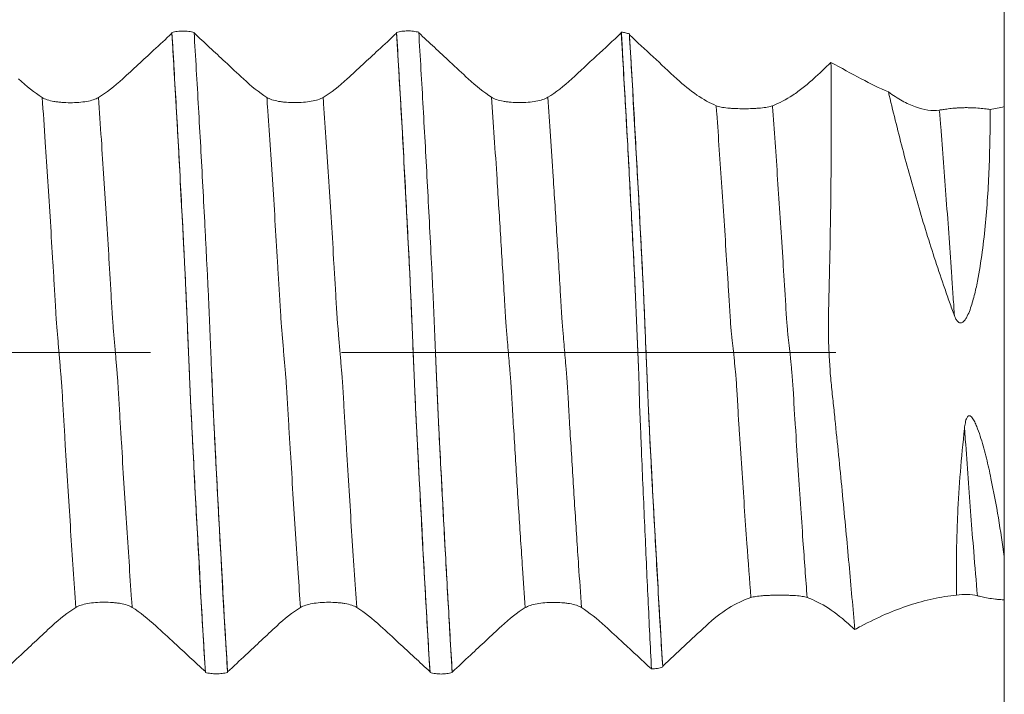
# Model space of a CAD drawing. Units: millimetres. Extents: x -41 to 56, y -82 to 27.
# Drawn here: x 33 to 35, y -1 to 1 of the extents above; entities that cross this region are included whole.
import ezdxf

# ---------------------------------------------------------------- set-up
doc = ezdxf.new("R2010")
doc.units = ezdxf.units.MM
doc.linetypes.add('CENTER', pattern=[47.5, 22, -8.5, 8.5, -8.5])
for name, color, linetype in [('1', 4, 'Continuous'), ('2', 7, 'Continuous'), ('SK2', 7, 'Continuous'), ('SK4', 2, 'CENTER')]:
    doc.layers.add(name, color=color, linetype=linetype)
doc.styles.add('iso_b_vert', font='simplex.shx')
doc.dimstyles.get("Standard").update_dxf_attribs({"dimtxt": 0.18, "dimasz": 0.18, "dimexe": 0.18, "dimexo": 0.0625, "dimgap": 0.09, "dimtad": 1, "dimzin": 0, "dimdsep": 52, "dimtxsty": 'Standard', "dimcen": 0.09, "dimadec": 0, "dimazin": 0, "dimtfac": 1, "dimtdec": 4, "dimtofl": 0, "dimtmove": 0, "dimatfit": 3, "dimfxl": 1, "dimtolj": 1, "dimtzin": 0, "dimarcsym": 0})

# ---------------------------------------------------------------- blocks, each defined once
blk = doc.blocks.new('_U0')
at = {"layer": '2', "lineweight": 13}
for p, q in [((53.872548, -9.052452), (53.872548, 15.807251)), ((36.5875, 1.552452), (55.872548, 1.552452)), ((36.5875, -1.552452), (55.872548, -1.552452))]:
    blk.add_line(p, q, dxfattribs=at)
at = {"layer": '2', "lineweight": 18}
for points in [[(53.872548, 1.552452), (53.411764, 5.05245), (54.333332, 5.052454)], [(53.872548, -1.552452), (54.333332, -5.05245), (53.411764, -5.052454)]]:
    blk.add_solid(points, dxfattribs=at)
at = {"layer": '2', "lineweight": 18, "insert": (53.281434, 11.687452), "char_height": 3, "attachment_point": 7, "rotation": 90, "line_spacing_factor": 1.084337, "style": 'iso_b_vert'}
blk.add_mtext('\\W0.7203;M3', dxfattribs=at)
blk = doc.blocks.new('_U2')
at = {"layer": 'SK2', "lineweight": 13}
for p, q in [((34.25, 1.5875), (34.25, 12.6)), ((35, 3.139952), (35, 12.6)), ((42.5, 10.6), (26.75, 10.6))]:
    blk.add_line(p, q, dxfattribs=at)
at = {"layer": 'SK2', "lineweight": 18}
for points in [[(34.25, 10.6), (30.750002, 10.139216), (30.749998, 11.060784)], [(35, 10.6), (38.499998, 11.060784), (38.500002, 10.139216)]]:
    blk.add_solid(points, dxfattribs=at)
at = {"layer": 'SK2', "lineweight": 18, "attachment_point": 7, "line_spacing_factor": 1.084337, "style": 'iso_b_vert'}
for s, insert, char_height in [('\\W0.7346;0.75', (31.263544, 18.485114), 3), ("\\W0.6844;'E'", (31.290044, 11.382634), 3.5)]:
    blk.add_mtext(s, dxfattribs=dict(at, insert=insert, char_height=char_height))
blk = doc.blocks.new('_U5')
at = {"layer": '2', "lineweight": 13}
for p, q in [((19.7, -1.5875), (19.7, -22.052452)), ((35, -3.139952), (35, -22.052452)), ((35, -20.052452), (19.7, -20.052452))]:
    blk.add_line(p, q, dxfattribs=at)
at = {"layer": '2', "lineweight": 18}
for points in [[(19.7, -20.052452), (23.199998, -19.591668), (23.200002, -20.513236)], [(35, -20.052452), (31.500002, -20.513236), (31.499998, -19.591668)]]:
    blk.add_solid(points, dxfattribs=at)
at = {"layer": '2', "lineweight": 18, "insert": (24.363486, -19.167338), "char_height": 3, "attachment_point": 7, "line_spacing_factor": 1.084337, "style": 'iso_b_vert'}
blk.add_mtext('\\W0.6563;15.3', dxfattribs=at)

msp = doc.modelspace()

# ---------------------------------------------------------------- linework, layer by layer
at = {"layer": '1', "lineweight": 18}
msp.add_line((35.1, 0.5474), (35.1, -0.4543), dxfattribs=at)
for points, knots in [([(35.1, 0.9019), (35.1, 0.8801), (35.1, 0.8589), (35.1, 0.8276), (35.1, 0.8173), (35.1, 0.797), (35.1, 0.7869), (35.1, 0.7575), (35.1, 0.7388), (35.1, 0.7033), (35.1, 0.6865), (35.1, 0.6549), (35.1, 0.626), (35.1, 0.6024), (35.1, 0.5867), (35.1, 0.5818), (35.1, 0.5728), (35.1, 0.5687), (35.1, 0.5576), (35.1, 0.5517), (35.1, 0.5474)], [0, 0, 0, 0, 0.125, 0.125, 0.1875, 0.1875, 0.25, 0.25, 0.375, 0.375, 0.5, 0.5, 0.625, 0.75, 0.75, 0.8125, 0.8125, 0.875, 0.875, 1, 1, 1, 1]), ([(33.2475, 0.7108), (33.2339, 0.6981), (33.2203, 0.6855), (33.1838, 0.6517), (33.161, 0.6305), (33.1381, 0.6093)], [0, 0, 0, 0, 0.373616, 0.373616, 1, 1, 1, 1]), ([(33.2475, 0.7125), (33.2513, 0.7136), (33.2554, 0.7144), (33.2637, 0.7155), (33.2679, 0.7158), (33.2765, 0.7158), (33.2808, 0.7155), (33.289, 0.7145), (33.2931, 0.7137), (33.2969, 0.7127)], [0, 0, 0, 0, 0.25, 0.25, 0.5, 0.5, 0.75, 0.75, 1, 1, 1, 1]), ([(33.322, -0.7126), (33.3203, -0.6853), (33.3187, -0.6576), (33.3154, -0.6016), (33.3138, -0.5733), (33.3089, -0.4875), (33.3057, -0.429), (33.3009, -0.3396), (33.2993, -0.3095), (33.2962, -0.2487), (33.2946, -0.2181), (33.2927, -0.1796), (33.2923, -0.1719), (33.2915, -0.1565), (33.2911, -0.1488), (33.2903, -0.1333), (33.29, -0.1256), (33.2892, -0.11), (33.2888, -0.1022), (33.2881, -0.0865), (33.2878, -0.0786), (33.2872, -0.0627), (33.2868, -0.0547), (33.2858, -0.0307), (33.2851, -0.0145), (33.2838, 0.0178), (33.2831, 0.0338), (33.2817, 0.0656), (33.2811, 0.0814), (33.2801, 0.1048), (33.2797, 0.1126), (33.2791, 0.1281), (33.2788, 0.1359), (33.2777, 0.159), (33.277, 0.1744), (33.2754, 0.2051), (33.2747, 0.2204), (33.2731, 0.251), (33.2724, 0.2663), (33.27, 0.3118), (33.2684, 0.3417), (33.2636, 0.4308), (33.2605, 0.4889), (33.2541, 0.6025), (33.2508, 0.6582), (33.2475, 0.7125)], [0, 0, 0, 0, 0.0625, 0.0625, 0.125, 0.125, 0.25, 0.25, 0.3125, 0.3125, 0.375, 0.375, 0.390625, 0.390625, 0.40625, 0.40625, 0.421875, 0.421875, 0.4375, 0.4375, 0.453125, 0.453125, 0.46875, 0.46875, 0.5, 0.5, 0.53125, 0.53125, 0.5625, 0.5625, 0.578125, 0.578125, 0.59375, 0.59375, 0.625, 0.625, 0.65625, 0.65625, 0.6875, 0.6875, 0.75, 0.75, 0.875, 0.875, 1, 1, 1, 1]), ([(33.322, -0.7109), (33.3213, -0.7005), (33.3168, -0.6255), (33.3105, -0.5151), (33.303, -0.379), (33.2988, -0.2991), (33.296, -0.2451), (33.2942, -0.209), (33.2924, -0.1709), (33.2907, -0.1423), (33.2898, -0.1218), (33.2891, -0.1083), (33.2884, -0.0937), (33.2875, -0.0704), (33.2859, -0.034), (33.2837, 0.0207), (33.2813, 0.0747), (33.2795, 0.1186), (33.2781, 0.1503), (33.277, 0.1742), (33.2761, 0.192), (33.2747, 0.2195), (33.2726, 0.2608), (33.2689, 0.3305), (33.2623, 0.4548), (33.2549, 0.5877), (33.2493, 0.6818), (33.2475, 0.7108)], [0, 0, 0, 0, 0.024451, 0.175545, 0.251092, 0.326639, 0.345525, 0.364412, 0.402185, 0.421072, 0.430516, 0.439959, 0.449402, 0.458846, 0.477732, 0.515506, 0.553279, 0.572166, 0.591052, 0.609939, 0.619383, 0.628826, 0.666599, 0.704373, 0.779919, 0.931013, 1, 1, 1, 1]), ([(33.2969, 0.7127), (33.2986, 0.6854), (33.3002, 0.6577), (33.3035, 0.6017), (33.3051, 0.5734), (33.31, 0.4876), (33.3132, 0.4293), (33.3179, 0.3399), (33.3195, 0.3098), (33.3219, 0.2642), (33.3227, 0.2489), (33.3242, 0.2183), (33.325, 0.2029), (33.3266, 0.1722), (33.3274, 0.1568), (33.3285, 0.1336), (33.3288, 0.1258), (33.3295, 0.1102), (33.3298, 0.1024), (33.3308, 0.0789), (33.3315, 0.063), (33.3328, 0.031), (33.3335, 0.0148), (33.3356, -0.0337), (33.3369, -0.0655), (33.3389, -0.1125), (33.3396, -0.128), (33.341, -0.1589), (33.3419, -0.1743), (33.3442, -0.2203), (33.3458, -0.251), (33.3489, -0.3117), (33.3505, -0.3417), (33.3584, -0.4901), (33.3648, -0.604), (33.3714, -0.7128)], [0, 0, 0, 0, 0.0625, 0.0625, 0.125, 0.125, 0.25, 0.25, 0.3125, 0.3125, 0.34375, 0.34375, 0.375, 0.375, 0.40625, 0.40625, 0.421875, 0.421875, 0.4375, 0.4375, 0.46875, 0.46875, 0.5, 0.5, 0.5625, 0.5625, 0.59375, 0.59375, 0.625, 0.625, 0.6875, 0.6875, 0.75, 0.75, 1, 1, 1, 1]), ([(33.4067, 0.6093), (33.3931, 0.6219), (33.3795, 0.6346), (33.3429, 0.6687), (33.3199, 0.6901), (33.2969, 0.7115)], [0, 0, 0, 0, 0.371256, 0.371256, 1, 1, 1, 1]), ([(33.7475, 0.7111), (33.7339, 0.6985), (33.7203, 0.6858), (33.6837, 0.6519), (33.6607, 0.6306), (33.6378, 0.6093)], [0, 0, 0, 0, 0.372515, 0.372515, 1, 1, 1, 1]), ([(33.7475, 0.7129), (33.7513, 0.7139), (33.7553, 0.7147), (33.7637, 0.7158), (33.7679, 0.7161), (33.7764, 0.7161), (33.7807, 0.7159), (33.789, 0.7148), (33.7931, 0.714), (33.7969, 0.713)], [0, 0, 0, 0, 0.25, 0.25, 0.5, 0.5, 0.75, 0.75, 1, 1, 1, 1]), ([(33.822, -0.7129), (33.8203, -0.6858), (33.8187, -0.6582), (33.8154, -0.6026), (33.8138, -0.5744), (33.809, -0.4891), (33.8058, -0.4311), (33.8011, -0.3422), (33.7995, -0.3123), (33.7971, -0.267), (33.7963, -0.2518), (33.7948, -0.2214), (33.794, -0.2061), (33.7924, -0.1756), (33.7917, -0.1603), (33.7905, -0.1372), (33.7901, -0.1295), (33.7894, -0.114), (33.7891, -0.1063), (33.7884, -0.0907), (33.788, -0.0828), (33.7873, -0.0671), (33.787, -0.0592), (33.786, -0.0354), (33.7853, -0.0193), (33.7839, 0.0129), (33.7833, 0.0289), (33.782, 0.0609), (33.7813, 0.0767), (33.7803, 0.1005), (33.78, 0.1084), (33.7793, 0.1242), (33.7789, 0.132), (33.7779, 0.1554), (33.7772, 0.1709), (33.7748, 0.2172), (33.7733, 0.2478), (33.7701, 0.3085), (33.7686, 0.3386), (33.7639, 0.428), (33.7606, 0.4866), (33.7541, 0.6016), (33.7508, 0.6581), (33.7475, 0.7129)], [0, 0, 0, 0, 0.0625, 0.0625, 0.125, 0.125, 0.25, 0.25, 0.3125, 0.3125, 0.34375, 0.34375, 0.375, 0.375, 0.40625, 0.40625, 0.421875, 0.421875, 0.4375, 0.4375, 0.453125, 0.453125, 0.46875, 0.46875, 0.5, 0.5, 0.53125, 0.53125, 0.5625, 0.5625, 0.578125, 0.578125, 0.59375, 0.59375, 0.625, 0.625, 0.6875, 0.6875, 0.75, 0.75, 0.875, 0.875, 1, 1, 1, 1]), ([(33.822, -0.7112), (33.8198, -0.6759), (33.8138, -0.574), (33.806, -0.4334), (33.7994, -0.3092), (33.7956, -0.2369), (33.7933, -0.1914), (33.7914, -0.154), (33.79, -0.128), (33.7889, -0.1007), (33.7879, -0.081), (33.7865, -0.0462), (33.7844, -0.0004), (33.7821, 0.058), (33.7804, 0.0949), (33.7795, 0.1192), (33.7788, 0.1337), (33.7781, 0.1493), (33.7772, 0.1696), (33.7756, 0.2017), (33.7737, 0.2381), (33.7718, 0.2741), (33.769, 0.3291), (33.7648, 0.4104), (33.7571, 0.548), (33.7514, 0.6475), (33.7475, 0.7111)], [0, 0, 0, 0, 0.083235, 0.236421, 0.313014, 0.35131, 0.389607, 0.408755, 0.427904, 0.447052, 0.456626, 0.4662, 0.504497, 0.542793, 0.561941, 0.571516, 0.58109, 0.590664, 0.600238, 0.619386, 0.657683, 0.676831, 0.695979, 0.772572, 0.849166, 1, 1, 1, 1]), ([(33.7969, 0.713), (33.7986, 0.6857), (33.8002, 0.6579), (33.8035, 0.6019), (33.8051, 0.5736), (33.81, 0.4877), (33.8132, 0.4292), (33.818, 0.3398), (33.8195, 0.3096), (33.8227, 0.2487), (33.8243, 0.2181), (33.8266, 0.1719), (33.8274, 0.1565), (33.8285, 0.1333), (33.8288, 0.1255), (33.8295, 0.1099), (33.8298, 0.1021), (33.8308, 0.0784), (33.8315, 0.0626), (33.8329, 0.0306), (33.8336, 0.0143), (33.8349, -0.018), (33.8356, -0.034), (33.8369, -0.0658), (33.8376, -0.0816), (33.8386, -0.1051), (33.8389, -0.1128), (33.8396, -0.1284), (33.84, -0.1361), (33.8411, -0.1593), (33.8418, -0.1747), (33.8442, -0.2208), (33.8458, -0.2514), (33.8489, -0.3121), (33.8505, -0.3421), (33.8552, -0.4311), (33.8584, -0.4893), (33.8649, -0.6031), (33.8681, -0.6587), (33.8714, -0.7131)], [0, 0, 0, 0, 0.0625, 0.0625, 0.125, 0.125, 0.25, 0.25, 0.3125, 0.3125, 0.375, 0.375, 0.40625, 0.40625, 0.421875, 0.421875, 0.4375, 0.4375, 0.46875, 0.46875, 0.5, 0.5, 0.53125, 0.53125, 0.5625, 0.5625, 0.578125, 0.578125, 0.59375, 0.59375, 0.625, 0.625, 0.6875, 0.6875, 0.75, 0.75, 0.875, 0.875, 1, 1, 1, 1]), ([(33.9071, 0.6093), (33.8935, 0.6219), (33.8799, 0.6346), (33.8432, 0.6688), (33.8201, 0.6903), (33.7969, 0.7119)], [0, 0, 0, 0, 0.369962, 0.369962, 1, 1, 1, 1]), ([(34.2475, 0.7115), (34.2292, 0.6944), (34.2108, 0.6774), (34.1741, 0.6434), (34.1558, 0.6263), (34.1374, 0.6093)], [0, 0, 0, 0, 0.5, 0.5, 1, 1, 1, 1]), ([(34.2864, -0.0446), (34.2858, -0.03), (34.2845, 0.0011), (34.2825, 0.0471), (34.2808, 0.0866), (34.2795, 0.1181), (34.2785, 0.1413), (34.2775, 0.1626), (34.2762, 0.1897), (34.2739, 0.2345), (34.2705, 0.3001), (34.2651, 0.4025), (34.2574, 0.5431), (34.2511, 0.652), (34.2475, 0.7115)], [0, 0, 0, 0, 0.049632, 0.101951, 0.154271, 0.180431, 0.20659, 0.23275, 0.25891, 0.311229, 0.415869, 0.520508, 0.729786, 1, 1, 1, 1]), ([(34.2481, 0.7134), (34.2512, 0.713), (34.2543, 0.7125), (34.2602, 0.7111), (34.263, 0.7103), (34.2656, 0.7093)], [0, 0, 0, 0, 0.5, 0.5, 1, 1, 1, 1]), ([(34.2656, 0.7093), (34.2689, 0.6548), (34.2722, 0.5989), (34.2787, 0.4845), (34.2819, 0.426), (34.2883, 0.3072), (34.2914, 0.247), (34.2953, 0.1703), (34.2961, 0.155), (34.2972, 0.1319), (34.2975, 0.1243), (34.2982, 0.1089), (34.2986, 0.1012), (34.3002, 0.0625), (34.3014, 0.0313), (34.3034, -0.0159), (34.3041, -0.0317), (34.3051, -0.0555), (34.3054, -0.0634), (34.306, -0.0792), (34.3064, -0.087), (34.3073, -0.1102), (34.308, -0.1254), (34.3094, -0.1558), (34.3102, -0.1709), (34.3124, -0.2161), (34.314, -0.246), (34.3172, -0.3053), (34.3188, -0.3348), (34.3219, -0.3932), (34.3235, -0.4222), (34.3267, -0.4796), (34.3283, -0.5081), (34.3332, -0.5924), (34.3365, -0.6472), (34.3398, -0.7006)], [0, 0, 0, 0, 0.125, 0.125, 0.25, 0.25, 0.375, 0.375, 0.40625, 0.40625, 0.421875, 0.421875, 0.4375, 0.4375, 0.5, 0.5, 0.53125, 0.53125, 0.546875, 0.546875, 0.5625, 0.5625, 0.59375, 0.59375, 0.625, 0.625, 0.6875, 0.6875, 0.75, 0.75, 0.8125, 0.8125, 0.875, 0.875, 1, 1, 1, 1]), ([(34.3398, -0.6987), (34.3375, -0.6617), (34.3313, -0.5598), (34.3234, -0.4196), (34.3169, -0.2975), (34.3136, -0.2369), (34.3118, -0.2016), (34.3104, -0.1745), (34.3091, -0.1467), (34.3079, -0.1223), (34.307, -0.1015), (34.3061, -0.0802), (34.3045, -0.042), (34.3022, 0.0116), (34.2999, 0.0669), (34.2981, 0.1095), (34.2968, 0.1397), (34.2954, 0.1674), (34.2936, 0.2028), (34.2913, 0.2473), (34.2857, 0.3537), (34.2773, 0.509), (34.2696, 0.6417), (34.2657, 0.7065), (34.2656, 0.7076)], [0, 0, 0, 0, 0.089345, 0.240662, 0.316321, 0.354151, 0.373065, 0.39198, 0.410895, 0.429809, 0.439267, 0.448724, 0.467639, 0.505468, 0.543298, 0.562212, 0.581127, 0.600042, 0.618956, 0.656786, 0.694615, 0.845933, 0.997251, 1, 1, 1, 1]), ([(34.3712, 0.6093), (34.3536, 0.6257), (34.336, 0.6421), (34.3008, 0.6748), (34.2832, 0.6912), (34.2656, 0.7076)], [0, 0, 0, 0, 0.5, 0.5, 1, 1, 1, 1]), ([(34.2506, 0.6613), (34.2522, 0.6341), (34.2538, 0.6064), (34.257, 0.5506), (34.2586, 0.5224), (34.2633, 0.4371), (34.2664, 0.3791), (34.271, 0.2905), (34.2725, 0.2607), (34.2756, 0.2007), (34.2772, 0.1704), (34.2792, 0.1249), (34.2799, 0.1097), (34.2812, 0.0791), (34.2818, 0.0637), (34.2831, 0.0329), (34.2838, 0.0175), (34.2851, -0.0135), (34.2857, -0.029), (34.2864, -0.0446)], [0, 0, 0, 0, 0.125, 0.125, 0.25, 0.25, 0.5, 0.5, 0.625, 0.625, 0.75, 0.75, 0.8125, 0.8125, 0.875, 0.875, 0.9375, 0.9375, 1, 1, 1, 1]), ([(34.7671, -0.6173), (34.7632, -0.5701), (34.759, -0.5216), (34.7521, -0.4468), (34.7498, -0.4215), (34.745, -0.3702), (34.7426, -0.3442), (34.7375, -0.2916), (34.735, -0.2652), (34.7296, -0.2121), (34.7266, -0.1855), (34.7229, -0.1451), (34.7216, -0.1316), (34.7192, -0.1115), (34.7184, -0.1047), (34.717, -0.0912), (34.7163, -0.0844), (34.7149, -0.0708), (34.7143, -0.064), (34.713, -0.0504), (34.7126, -0.0435), (34.7111, -0.0228), (34.7102, -0.009), (34.7091, 0.019), (34.7087, 0.033), (34.7084, 0.054), (34.7084, 0.0609), (34.7085, 0.0748), (34.7087, 0.0817), (34.7091, 0.1024), (34.7094, 0.1162), (34.7101, 0.1437), (34.7105, 0.1574), (34.7115, 0.1984), (34.712, 0.2257), (34.7129, 0.28), (34.7134, 0.3071), (34.714, 0.3609), (34.7143, 0.3878), (34.7147, 0.4409), (34.7149, 0.4672), (34.715, 0.5451), (34.7148, 0.596), (34.7143, 0.6458)], [0, 0, 0, 0, 0.125, 0.125, 0.1875, 0.1875, 0.25, 0.25, 0.3125, 0.3125, 0.375, 0.375, 0.40625, 0.40625, 0.421875, 0.421875, 0.4375, 0.4375, 0.453125, 0.453125, 0.46875, 0.46875, 0.5, 0.5, 0.53125, 0.53125, 0.546875, 0.546875, 0.5625, 0.5625, 0.59375, 0.59375, 0.625, 0.625, 0.6875, 0.6875, 0.75, 0.75, 0.8125, 0.8125, 0.875, 0.875, 1, 1, 1, 1]), ([(34.4588, 0.5496), (34.4447, 0.5554), (34.4304, 0.5634), (34.4012, 0.5833), (34.3863, 0.5953), (34.3712, 0.6093)], [0, 0, 0, 0, 0.5, 0.5, 1, 1, 1, 1]), ([(34.6752, 0.6094), (34.6676, 0.6023), (34.66, 0.5958), (34.6447, 0.5837), (34.637, 0.5781), (34.6142, 0.5631), (34.599, 0.5552), (34.584, 0.5495)], [0, 0, 0, 0, 0.25, 0.25, 0.5, 0.5, 1, 1, 1, 1]), ([(34.9554, 0.5398), (34.9391, 0.5374), (34.9211, 0.54), (34.8926, 0.5503), (34.8828, 0.5549), (34.8677, 0.5633), (34.8626, 0.5664), (34.8523, 0.573), (34.8472, 0.5766), (34.842, 0.5804)], [0, 0, 0, 0, 0.5, 0.5, 0.75, 0.75, 0.875, 0.875, 1, 1, 1, 1]), ([(34.842, 0.5804), (34.8469, 0.5596), (34.852, 0.5385), (34.8625, 0.4964), (34.8678, 0.4754), (34.8844, 0.4124), (34.8959, 0.3706), (34.9143, 0.3079), (34.9205, 0.287), (34.9334, 0.2454), (34.94, 0.2245), (34.9536, 0.1831), (34.9605, 0.1626), (34.971, 0.1321), (34.9745, 0.1219), (34.9816, 0.1018), (34.9853, 0.0918), (34.989, 0.0819)], [0, 0, 0, 0, 0.125, 0.125, 0.25, 0.25, 0.5, 0.5, 0.625, 0.625, 0.75, 0.75, 0.875, 0.875, 0.9375, 0.9375, 1, 1, 1, 1]), ([(33.0841, 0.5678), (33.0809, 0.5659), (33.077, 0.5642), (33.0681, 0.5613), (33.063, 0.5601), (33.0522, 0.5581), (33.0462, 0.5574), (33.034, 0.5564), (33.0277, 0.5562), (33.0149, 0.5562), (33.0087, 0.5564), (32.9995, 0.5571), (32.9964, 0.5574), (32.9906, 0.5582), (32.9878, 0.5586), (32.9796, 0.56), (32.9746, 0.5613), (32.9658, 0.5642), (32.962, 0.5659), (32.9589, 0.5679)], [0, 0, 0, 0, 0.125, 0.125, 0.25, 0.25, 0.375, 0.375, 0.5, 0.5, 0.625, 0.625, 0.6875, 0.6875, 0.75, 0.75, 0.875, 0.875, 1, 1, 1, 1]), ([(33.5841, 0.5681), (33.5809, 0.5661), (33.577, 0.5644), (33.5681, 0.5615), (33.563, 0.5603), (33.5522, 0.5583), (33.5462, 0.5576), (33.534, 0.5566), (33.5277, 0.5564), (33.5149, 0.5564), (33.5087, 0.5566), (33.4995, 0.5573), (33.4964, 0.5576), (33.4906, 0.5583), (33.4878, 0.5588), (33.4796, 0.5602), (33.4746, 0.5615), (33.4658, 0.5644), (33.462, 0.5662), (33.4589, 0.5681)], [0, 0, 0, 0, 0.125, 0.125, 0.25, 0.25, 0.375, 0.375, 0.5, 0.5, 0.625, 0.625, 0.6875, 0.6875, 0.75, 0.75, 0.875, 0.875, 1, 1, 1, 1]), ([(34.0841, 0.5683), (34.0809, 0.5663), (34.077, 0.5646), (34.0681, 0.5617), (34.063, 0.5605), (34.0522, 0.5586), (34.0462, 0.5578), (34.034, 0.5568), (34.0278, 0.5566), (34.015, 0.5566), (34.0087, 0.5568), (33.9995, 0.5575), (33.9964, 0.5578), (33.9906, 0.5586), (33.9878, 0.559), (33.9796, 0.5604), (33.9746, 0.5617), (33.9658, 0.5647), (33.962, 0.5664), (33.9589, 0.5684)], [0, 0, 0, 0, 0.125, 0.125, 0.25, 0.25, 0.375, 0.375, 0.5, 0.5, 0.625, 0.625, 0.6875, 0.6875, 0.75, 0.75, 0.875, 0.875, 1, 1, 1, 1]), ([(34.584, 0.5495), (34.5808, 0.5483), (34.577, 0.5473), (34.5681, 0.5456), (34.5631, 0.5449), (34.555, 0.5441), (34.5522, 0.5439), (34.5463, 0.5435), (34.5433, 0.5433), (34.534, 0.5429), (34.5277, 0.5428), (34.5147, 0.5428), (34.5083, 0.5429), (34.4991, 0.5433), (34.496, 0.5434), (34.4901, 0.5438), (34.4873, 0.544), (34.4791, 0.5449), (34.4741, 0.5456), (34.4655, 0.5473), (34.4618, 0.5483), (34.4588, 0.5496)], [0, 0, 0, 0, 0.125, 0.125, 0.25, 0.25, 0.3125, 0.3125, 0.375, 0.375, 0.5, 0.5, 0.625, 0.625, 0.6875, 0.6875, 0.75, 0.75, 0.875, 0.875, 1, 1, 1, 1]), ([(35.0685, 0.5414), (35.0647, 0.5418), (35.0605, 0.5424), (35.0513, 0.5434), (35.0463, 0.5438), (35.0355, 0.5446), (35.0298, 0.5449), (35.021, 0.5451), (35.0179, 0.5452), (35.012, 0.5452), (35.0091, 0.5451), (35.0032, 0.5449), (35.0003, 0.5448), (34.9947, 0.5445), (34.992, 0.5443), (34.9842, 0.5436), (34.9794, 0.5431), (34.9709, 0.542), (34.9671, 0.5415), (34.9606, 0.5405), (34.9578, 0.5401), (34.9554, 0.5398)], [0, 0, 0, 0, 0.125, 0.125, 0.25, 0.25, 0.375, 0.375, 0.4375, 0.4375, 0.5, 0.5, 0.5625, 0.5625, 0.625, 0.625, 0.75, 0.75, 0.875, 0.875, 1, 1, 1, 1]), ([(34.989, 0.0819), (34.99, 0.0792), (34.9911, 0.0767), (34.9938, 0.0719), (34.9953, 0.0697), (34.9989, 0.0665), (35.001, 0.0656), (35.0052, 0.0659), (35.0072, 0.0671), (35.0107, 0.0701), (35.0122, 0.072), (35.015, 0.0762), (35.0163, 0.0784), (35.0198, 0.0853), (35.0218, 0.0902), (35.0274, 0.1054), (35.0304, 0.1159), (35.0358, 0.1371), (35.0381, 0.1478), (35.0445, 0.1802), (35.0479, 0.202), (35.0538, 0.2456), (35.0562, 0.2674), (35.0623, 0.3324), (35.0648, 0.3754), (35.0672, 0.4389), (35.0677, 0.4598), (35.0684, 0.501), (35.0685, 0.5213), (35.0685, 0.5414)], [0, 0, 0, 0, 0.015625, 0.015625, 0.03125, 0.03125, 0.046875, 0.046875, 0.0625, 0.0625, 0.078125, 0.078125, 0.09375, 0.09375, 0.125, 0.125, 0.1875, 0.1875, 0.25, 0.25, 0.375, 0.375, 0.5, 0.5, 0.75, 0.75, 0.875, 0.875, 1, 1, 1, 1]), ([(33.8714, -0.7119), (33.8694, -0.6796), (33.8647, -0.5998), (33.8587, -0.4927), (33.8532, -0.3934), (33.8492, -0.3167), (33.8458, -0.2514), (33.8434, -0.2039), (33.842, -0.1777), (33.841, -0.1578), (33.8402, -0.1388), (33.8392, -0.1178), (33.8382, -0.0951), (33.8368, -0.0633), (33.8356, -0.0344), (33.8347, -0.0128), (33.8344, -0.0069)], [0, 0, 0, 0, 0.153427, 0.373706, 0.483845, 0.593984, 0.704123, 0.759193, 0.797053, 0.814262, 0.841797, 0.869332, 0.896867, 0.924402, 0.979471, 1, 1, 1, 1]), ([(33.3714, -0.7116), (33.3697, -0.6834), (33.3641, -0.5889), (33.3567, -0.4572), (33.35, -0.333), (33.3463, -0.2607), (33.3439, -0.2144), (33.3421, -0.1778), (33.3407, -0.1506), (33.3395, -0.1258), (33.3386, -0.1037), (33.3374, -0.0763), (33.3364, -0.0531), (33.3357, -0.0355)], [0, 0, 0, 0, 0.138088, 0.457416, 0.61708, 0.696912, 0.776744, 0.81666, 0.856576, 0.896492, 0.91645, 0.936408, 1, 1, 1, 1]), ([(34.2864, -0.0446), (34.2869, -0.0595), (34.2873, -0.0743), (34.2878, -0.0963), (34.288, -0.1036), (34.2883, -0.1181), (34.2886, -0.1254), (34.2897, -0.147), (34.2903, -0.1614), (34.2914, -0.1901), (34.2919, -0.2044), (34.2947, -0.2756), (34.2974, -0.3317), (34.301, -0.4145), (34.3022, -0.4418), (34.3046, -0.4961), (34.3059, -0.523), (34.3097, -0.6026), (34.3122, -0.6544), (34.3148, -0.7049)], [0, 0, 0, 0, 0.0625, 0.0625, 0.09375, 0.09375, 0.125, 0.125, 0.1875, 0.1875, 0.25, 0.25, 0.5, 0.5, 0.625, 0.625, 0.75, 0.75, 1, 1, 1, 1]), ([(35.1, -0.4543), (35.0961, -0.4263), (35.0917, -0.3977), (35.0819, -0.3396), (35.0765, -0.3102), (35.0672, -0.2656), (35.0639, -0.2506), (35.0566, -0.2209), (35.0527, -0.2061), (35.0458, -0.1843), (35.0422, -0.1736), (35.0379, -0.1632), (35.0349, -0.1564), (35.0333, -0.1531), (35.0305, -0.1484), (35.0296, -0.147), (35.0275, -0.1442), (35.0263, -0.1429), (35.0244, -0.1416), (35.0237, -0.1412), (35.0223, -0.1408), (35.0215, -0.1408), (35.02, -0.1412), (35.0193, -0.1417), (35.018, -0.143), (35.0175, -0.1439), (35.016, -0.1465), (35.0153, -0.1485), (35.0141, -0.1524), (35.0137, -0.1545), (35.0124, -0.1607), (35.0119, -0.1649), (35.0114, -0.1691)], [0, 0, 0, 0, 0.25, 0.25, 0.5, 0.5, 0.625, 0.625, 0.75, 0.75, 0.8125, 0.84375, 0.84375, 0.875, 0.875, 0.890625, 0.890625, 0.90625, 0.90625, 0.914063, 0.914063, 0.921875, 0.921875, 0.929688, 0.929688, 0.9375, 0.9375, 0.953125, 0.953125, 0.96875, 0.96875, 1, 1, 1, 1]), ([(35.0114, -0.1691), (35.0079, -0.2017), (35.0048, -0.2339), (34.9997, -0.2977), (34.9978, -0.3292), (34.9956, -0.3759), (34.995, -0.3915), (34.9941, -0.4223), (34.9937, -0.4377), (34.9931, -0.483), (34.9932, -0.5123), (34.9938, -0.5406)], [0, 0, 0, 0, 0.25, 0.25, 0.5, 0.5, 0.625, 0.625, 0.75, 0.75, 1, 1, 1, 1]), ([(34.4355, -0.6094), (34.4523, -0.5936), (34.4692, -0.5805), (34.5029, -0.5592), (34.5196, -0.5512), (34.536, -0.546)], [0, 0, 0, 0, 0.5, 0.5, 1, 1, 1, 1]), ([(34.536, -0.546), (34.5392, -0.545), (34.5429, -0.5441), (34.5517, -0.5428), (34.5567, -0.5422), (34.5648, -0.5416), (34.5676, -0.5415), (34.5734, -0.5412), (34.5764, -0.541), (34.5858, -0.5407), (34.5921, -0.5407), (34.6019, -0.5406), (34.6052, -0.5407), (34.6116, -0.5407), (34.6148, -0.5408), (34.621, -0.541), (34.6241, -0.5411), (34.63, -0.5414), (34.6329, -0.5415), (34.641, -0.5421), (34.646, -0.5427), (34.6546, -0.544), (34.6583, -0.5449), (34.6613, -0.5459)], [0, 0, 0, 0, 0.125, 0.125, 0.25, 0.25, 0.3125, 0.3125, 0.375, 0.375, 0.5, 0.5, 0.5625, 0.5625, 0.625, 0.625, 0.6875, 0.6875, 0.75, 0.75, 0.875, 0.875, 1, 1, 1, 1]), ([(34.6613, -0.5459), (34.6765, -0.5512), (34.6924, -0.5592), (34.7251, -0.5806), (34.7418, -0.5938), (34.7586, -0.6094)], [0, 0, 0, 0, 0.5, 0.5, 1, 1, 1, 1]), ([(34.7817, -0.6094), (34.8176, -0.59), (34.8533, -0.5746), (34.9064, -0.5573), (34.924, -0.5525), (34.9591, -0.5449), (34.9765, -0.5422), (34.9938, -0.5406)], [0, 0, 0, 0, 0.5, 0.5, 0.75, 0.75, 1, 1, 1, 1]), ([(35.0401, -0.5419), (35.0431, -0.5427), (35.0465, -0.5435), (35.0544, -0.5452), (35.0588, -0.5461), (35.0688, -0.5479), (35.0743, -0.5488), (35.0835, -0.5498), (35.0866, -0.5501), (35.0932, -0.5506), (35.0966, -0.5508), (35.1, -0.5509)], [0, 0, 0, 0, 0.25, 0.25, 0.5, 0.5, 0.75, 0.75, 0.875, 0.875, 1, 1, 1, 1]), ([(33.0338, -0.568), (33.037, -0.566), (33.0409, -0.5643), (33.0497, -0.5614), (33.0548, -0.5602), (33.0656, -0.5583), (33.0716, -0.5575), (33.0838, -0.5565), (33.09, -0.5563), (33.1029, -0.5563), (33.1091, -0.5565), (33.1183, -0.5572), (33.1214, -0.5575), (33.1272, -0.5582), (33.13, -0.5586), (33.1382, -0.5601), (33.1433, -0.5613), (33.1521, -0.5642), (33.1559, -0.5659), (33.1591, -0.5679)], [0, 0, 0, 0, 0.125, 0.125, 0.25, 0.25, 0.375, 0.375, 0.5, 0.5, 0.625, 0.625, 0.6875, 0.6875, 0.75, 0.75, 0.875, 0.875, 1, 1, 1, 1]), ([(33.5338, -0.5682), (33.537, -0.5662), (33.5408, -0.5645), (33.5497, -0.5616), (33.5548, -0.5604), (33.5656, -0.5584), (33.5716, -0.5577), (33.5837, -0.5567), (33.59, -0.5565), (33.6028, -0.5564), (33.6091, -0.5567), (33.6183, -0.5574), (33.6214, -0.5577), (33.6272, -0.5584), (33.63, -0.5588), (33.6382, -0.5602), (33.6433, -0.5615), (33.6521, -0.5644), (33.6559, -0.5661), (33.6591, -0.5681)], [0, 0, 0, 0, 0.125, 0.125, 0.25, 0.25, 0.375, 0.375, 0.5, 0.5, 0.625, 0.625, 0.6875, 0.6875, 0.75, 0.75, 0.875, 0.875, 1, 1, 1, 1]), ([(34.0338, -0.5684), (34.037, -0.5665), (34.0408, -0.5648), (34.0497, -0.5618), (34.0548, -0.5606), (34.0656, -0.5586), (34.0716, -0.5579), (34.0838, -0.5569), (34.09, -0.5567), (34.1028, -0.5566), (34.1091, -0.5568), (34.1183, -0.5576), (34.1214, -0.5579), (34.1272, -0.5586), (34.13, -0.559), (34.1382, -0.5604), (34.1433, -0.5617), (34.1521, -0.5646), (34.1559, -0.5664), (34.1591, -0.5684)], [0, 0, 0, 0, 0.125, 0.125, 0.25, 0.25, 0.375, 0.375, 0.5, 0.5, 0.625, 0.625, 0.6875, 0.6875, 0.75, 0.75, 0.875, 0.875, 1, 1, 1, 1]), ([(35.1, -0.5509), (35.1, -0.5557), (35.1, -0.5619), (35.1, -0.5772), (35.1, -0.5863), (35.1, -0.607), (35.1, -0.6185), (35.1, -0.6376), (35.1, -0.6443), (35.1, -0.6582), (35.1, -0.6655), (35.1, -0.7033), (35.1, -0.737), (35.1, -0.7834), (35.1, -0.7929), (35.1, -0.8122), (35.1, -0.822), (35.1, -0.8515), (35.1, -0.8716), (35.1, -0.8921)], [0, 0, 0, 0, 0.125, 0.125, 0.25, 0.25, 0.375, 0.375, 0.4375, 0.4375, 0.5, 0.5, 0.75, 0.75, 0.8125, 0.8125, 0.875, 0.875, 1, 1, 1, 1]), ([(32.8714, -0.7113), (32.8849, -0.6986), (32.8985, -0.6859), (32.9348, -0.652), (32.9576, -0.6307), (32.9803, -0.6094)], [0, 0, 0, 0, 0.372969, 0.372969, 1, 1, 1, 1]), ([(33.2122, -0.6094), (33.2259, -0.622), (33.2395, -0.6346), (33.2761, -0.6685), (33.299, -0.6897), (33.322, -0.7109)], [0, 0, 0, 0, 0.373443, 0.373443, 1, 1, 1, 1]), ([(33.3714, -0.7116), (33.3849, -0.6989), (33.3985, -0.6863), (33.4349, -0.6522), (33.4578, -0.6308), (33.4807, -0.6094)], [0, 0, 0, 0, 0.37169, 0.37169, 1, 1, 1, 1]), ([(33.7118, -0.6094), (33.7255, -0.622), (33.7392, -0.6346), (33.7759, -0.6686), (33.7989, -0.6899), (33.822, -0.7112)], [0, 0, 0, 0, 0.372236, 0.372236, 1, 1, 1, 1]), ([(33.8714, -0.7119), (33.8849, -0.6993), (33.8985, -0.6866), (33.935, -0.6524), (33.9581, -0.6309), (33.9811, -0.6094)], [0, 0, 0, 0, 0.370326, 0.370326, 1, 1, 1, 1]), ([(34.2115, -0.6094), (34.2251, -0.622), (34.2388, -0.6346), (34.2733, -0.6665), (34.2941, -0.6857), (34.3148, -0.7049)], [0, 0, 0, 0, 0.396254, 0.396254, 1, 1, 1, 1]), ([(34.3398, -0.7006), (34.3361, -0.7019), (34.3321, -0.703), (34.3237, -0.7045), (34.3193, -0.7049), (34.3148, -0.7049)], [0, 0, 0, 0, 0.5, 0.5, 1, 1, 1, 1]), ([(33.3714, -0.7128), (33.3676, -0.7138), (33.3635, -0.7146), (33.3552, -0.7156), (33.3509, -0.7159), (33.3424, -0.7158), (33.3381, -0.7156), (33.3298, -0.7145), (33.3258, -0.7136), (33.322, -0.7126)], [0, 0, 0, 0, 0.25, 0.25, 0.5, 0.5, 0.75, 0.75, 1, 1, 1, 1]), ([(33.8714, -0.7131), (33.8676, -0.7141), (33.8635, -0.7149), (33.8552, -0.716), (33.8509, -0.7162), (33.8424, -0.7162), (33.8381, -0.7159), (33.8298, -0.7148), (33.8258, -0.714), (33.822, -0.7129)], [0, 0, 0, 0, 0.25, 0.25, 0.5, 0.5, 0.75, 0.75, 1, 1, 1, 1])]:
    msp.add_open_spline(points, degree=3, knots=knots, dxfattribs=at)
for points in [[(33.2475, 0.7125), (33.2475, 0.7119), (33.2475, 0.7114), (33.2475, 0.7108)], [(33.7475, 0.7129), (33.7475, 0.7123), (33.7475, 0.7117), (33.7475, 0.7111)], [(34.2475, 0.7132), (34.2477, 0.7133), (34.2479, 0.7133), (34.2481, 0.7134)], [(34.2506, 0.6613), (34.2496, 0.6788), (34.2486, 0.6961), (34.2475, 0.7132)], [(34.2475, 0.7132), (34.2475, 0.7126), (34.2475, 0.7121), (34.2475, 0.7115)], [(34.2506, 0.6613), (34.2498, 0.6788), (34.2489, 0.6962), (34.2481, 0.7134)], [(34.7143, 0.6458), (34.7013, 0.6336), (34.6882, 0.6215), (34.6752, 0.6094)], [(34.7817, 0.6094), (34.7593, 0.6215), (34.7368, 0.6336), (34.7143, 0.6458)], [(32.9589, 0.5679), (32.9416, 0.5789), (32.9241, 0.5927), (32.9064, 0.6093)], [(33.1381, 0.6093), (33.1201, 0.5926), (33.1021, 0.5788), (33.0841, 0.5678)], [(33.4589, 0.5681), (33.4417, 0.5791), (33.4243, 0.5928), (33.4067, 0.6093)], [(33.6378, 0.6093), (33.6199, 0.5927), (33.602, 0.579), (33.5841, 0.5681)], [(33.9589, 0.5684), (33.9419, 0.5793), (33.9246, 0.593), (33.9071, 0.6093)], [(34.1374, 0.6093), (34.1197, 0.5929), (34.1019, 0.5792), (34.0841, 0.5683)], [(34.842, 0.5804), (34.822, 0.5888), (34.8019, 0.5985), (34.7817, 0.6094)], [(35.1, 0.5474), (35.0898, 0.5447), (35.0792, 0.5427), (35.0685, 0.5414)], [(35.1, -0.5509), (35.1, -0.5195), (35.1, -0.4873), (35.1, -0.4543)], [(34.9938, -0.5406), (35.0099, -0.538), (35.0254, -0.5384), (35.0401, -0.5419)], [(32.9803, -0.6094), (32.9981, -0.5927), (33.016, -0.5789), (33.0338, -0.568)], [(33.1591, -0.5679), (33.1765, -0.5789), (33.1942, -0.5928), (33.2122, -0.6094)], [(33.4807, -0.6094), (33.4984, -0.5928), (33.5161, -0.5791), (33.5338, -0.5682)], [(33.6591, -0.5681), (33.6764, -0.5791), (33.694, -0.5929), (33.7118, -0.6094)], [(33.9811, -0.6094), (33.9986, -0.593), (34.0162, -0.5793), (34.0338, -0.5684)], [(34.1591, -0.5684), (34.1763, -0.5793), (34.1938, -0.593), (34.2115, -0.6094)], [(34.3398, -0.6987), (34.3717, -0.6689), (34.4036, -0.6392), (34.4355, -0.6094)], [(34.7586, -0.6094), (34.7615, -0.612), (34.7643, -0.6146), (34.7671, -0.6173)], [(34.7671, -0.6173), (34.772, -0.6146), (34.7768, -0.612), (34.7817, -0.6094)], [(34.3398, -0.7006), (34.3398, -0.7), (34.3398, -0.6994), (34.3398, -0.6987)], [(33.3714, -0.7128), (33.3714, -0.7124), (33.3714, -0.712), (33.3714, -0.7116)], [(33.8714, -0.7131), (33.8714, -0.7127), (33.8714, -0.7123), (33.8714, -0.7119)]]:
    msp.add_open_spline(points, degree=3, dxfattribs=at)
at = {"layer": '1', "lineweight": 13}
for points, knots in [([(33.0338, -0.568), (33.0335, -0.5642), (33.0294, -0.5051), (33.0234, -0.4159), (33.0159, -0.298), (33.0117, -0.2294), (33.0089, -0.1833), (33.0071, -0.1527), (33.0052, -0.1211), (33.0036, -0.0932), (33.0027, -0.0771), (33.002, -0.0673), (33.0013, -0.0591), (33.0004, -0.0478), (32.9988, -0.0295), (32.9965, -0.0029), (32.9942, 0.0251), (32.9923, 0.0464), (32.991, 0.0618), (32.9898, 0.0799), (32.9889, 0.0948), (32.9876, 0.1186), (32.9855, 0.1544), (32.9818, 0.215), (32.9752, 0.3226), (32.9673, 0.4462), (32.9612, 0.5353), (32.9589, 0.5679)], [0, 0, 0, 0, 0.01025, 0.160286, 0.235304, 0.310322, 0.329076, 0.347831, 0.38534, 0.404094, 0.413472, 0.422849, 0.432226, 0.441603, 0.460358, 0.497867, 0.535376, 0.554131, 0.572885, 0.59164, 0.601017, 0.610394, 0.647903, 0.685412, 0.76043, 0.910466, 1, 1, 1, 1]), ([(33.1591, -0.5679), (33.1587, -0.5621), (33.1544, -0.5008), (33.1483, -0.4093), (33.1407, -0.2919), (33.1366, -0.2229), (33.1338, -0.1767), (33.1319, -0.146), (33.1301, -0.1138), (33.1285, -0.0869), (33.1275, -0.07), (33.1269, -0.0607), (33.1262, -0.0529), (33.1253, -0.0409), (33.1237, -0.0229), (33.1214, 0.0039), (33.119, 0.0317), (33.1172, 0.053), (33.1158, 0.0682), (33.1147, 0.0865), (33.1138, 0.1012), (33.1124, 0.1252), (33.1103, 0.1613), (33.1066, 0.2212), (33.1001, 0.3291), (33.0922, 0.4502), (33.0863, 0.5372), (33.0841, 0.5678)], [0, 0, 0, 0, 0.015781, 0.165816, 0.240834, 0.315851, 0.334606, 0.35336, 0.390869, 0.409623, 0.419, 0.428378, 0.437755, 0.447132, 0.465886, 0.503395, 0.540904, 0.559658, 0.578413, 0.597167, 0.606544, 0.615921, 0.65343, 0.690939, 0.765957, 0.915992, 1, 1, 1, 1]), ([(33.5338, -0.5682), (33.532, -0.543), (33.5263, -0.4605), (33.5189, -0.3457), (33.5122, -0.2385), (33.5085, -0.1761), (33.5061, -0.1374), (33.5043, -0.105), (33.5029, -0.0797), (33.5017, -0.0631), (33.5008, -0.0528), (33.4994, -0.0358), (33.4973, -0.0128), (33.495, 0.0162), (33.4933, 0.0352), (33.4924, 0.0464), (33.4917, 0.0535), (33.491, 0.0624), (33.4901, 0.076), (33.4884, 0.1026), (33.4866, 0.1355), (33.4847, 0.1667), (33.4819, 0.2134), (33.4777, 0.2835), (33.47, 0.4049), (33.4637, 0.4989), (33.4593, 0.5614), (33.4589, 0.5681)], [0, 0, 0, 0, 0.068575, 0.220721, 0.296794, 0.334831, 0.372867, 0.391886, 0.410904, 0.429922, 0.439431, 0.44894, 0.486977, 0.525013, 0.544032, 0.553541, 0.56305, 0.572559, 0.582068, 0.601087, 0.639123, 0.658141, 0.67716, 0.753233, 0.829306, 0.981452, 1, 1, 1, 1]), ([(33.6591, -0.5681), (33.6571, -0.5409), (33.6513, -0.4563), (33.6437, -0.3391), (33.6371, -0.2318), (33.6333, -0.1695), (33.631, -0.131), (33.6291, -0.0984), (33.6277, -0.0734), (33.6266, -0.0561), (33.6256, -0.0465), (33.6242, -0.0286), (33.6221, -0.0068), (33.6198, 0.0233), (33.6182, 0.0416), (33.6172, 0.0536), (33.6165, 0.06), (33.6158, 0.0688), (33.6149, 0.0826), (33.6133, 0.1089), (33.6114, 0.1419), (33.6096, 0.173), (33.6068, 0.2199), (33.6025, 0.2903), (33.5948, 0.4109), (33.5887, 0.5028), (33.5844, 0.5633), (33.5841, 0.5681)], [0, 0, 0, 0, 0.074047, 0.226196, 0.302271, 0.340309, 0.378346, 0.397365, 0.416384, 0.435402, 0.444912, 0.454421, 0.492459, 0.530496, 0.549515, 0.559024, 0.568534, 0.578043, 0.587552, 0.606571, 0.644609, 0.663627, 0.682646, 0.758721, 0.834796, 0.986946, 1, 1, 1, 1]), ([(34.0338, -0.5684), (34.0318, -0.5395), (34.027, -0.4696), (34.0209, -0.3768), (34.0154, -0.2901), (34.0114, -0.2245), (34.008, -0.1695), (34.0056, -0.127), (34.0042, -0.1038), (34.0032, -0.0863), (34.0024, -0.0731), (34.0014, -0.0592), (34.0004, -0.0473), (33.9991, -0.0325), (33.9974, -0.0129), (33.9954, 0.0108), (33.9937, 0.0309), (33.9924, 0.0462), (33.9914, 0.0572), (33.9904, 0.071), (33.9891, 0.0924), (33.9867, 0.1328), (33.9834, 0.1887), (33.978, 0.2774), (33.9698, 0.4077), (33.963, 0.5097), (33.9589, 0.5684)], [0, 0, 0, 0, 0.078522, 0.187154, 0.24147, 0.295785, 0.350101, 0.377259, 0.39593, 0.404417, 0.417996, 0.431575, 0.445153, 0.458732, 0.48589, 0.513048, 0.540206, 0.553785, 0.567364, 0.580943, 0.594522, 0.621679, 0.675995, 0.730311, 0.838942, 1, 1, 1, 1]), ([(34.1591, -0.5684), (34.1569, -0.5374), (34.1519, -0.4653), (34.1457, -0.3705), (34.1403, -0.2832), (34.1362, -0.218), (34.1329, -0.1633), (34.1304, -0.12), (34.1291, -0.0968), (34.1281, -0.0797), (34.1272, -0.0673), (34.1262, -0.0524), (34.1252, -0.0402), (34.1239, -0.0259), (34.1222, -0.0059), (34.1202, 0.0175), (34.1186, 0.0376), (34.1172, 0.0529), (34.1162, 0.0637), (34.1152, 0.0774), (34.1139, 0.0989), (34.1116, 0.139), (34.1083, 0.1951), (34.1029, 0.2837), (34.0948, 0.4117), (34.0881, 0.5116), (34.0841, 0.5683)], [0, 0, 0, 0, 0.084069, 0.192699, 0.247014, 0.301329, 0.355644, 0.382801, 0.401472, 0.409959, 0.423537, 0.437116, 0.450695, 0.464274, 0.491431, 0.518589, 0.545746, 0.559325, 0.572903, 0.586482, 0.600061, 0.627218, 0.681533, 0.735848, 0.844478, 1, 1, 1, 1]), ([(34.4588, 0.5496), (34.4592, 0.5438), (34.4634, 0.4851), (34.4715, 0.3696), (34.4799, 0.2395), (34.4855, 0.1505), (34.4878, 0.1158), (34.4896, 0.0822), (34.491, 0.0619), (34.4924, 0.0457), (34.4942, 0.0285), (34.4965, 0.0092), (34.4988, -0.0139), (34.5003, -0.0304), (34.5013, -0.0385), (34.5022, -0.0467), (34.5033, -0.0615), (34.5047, -0.0816), (34.5061, -0.1013), (34.5078, -0.1401), (34.5111, -0.184), (34.5176, -0.2884), (34.5262, -0.4135), (34.533, -0.5067), (34.536, -0.546)], [0, 0, 0, 0, 0.015918, 0.161496, 0.307075, 0.343469, 0.379864, 0.398061, 0.416258, 0.434456, 0.452653, 0.489048, 0.525442, 0.543639, 0.552738, 0.561837, 0.580034, 0.598231, 0.616429, 0.634626, 0.671021, 0.74381, 0.889388, 1, 1, 1, 1]), ([(34.584, 0.5495), (34.5843, 0.5458), (34.5884, 0.4892), (34.5963, 0.376), (34.6048, 0.246), (34.6103, 0.157), (34.6127, 0.1231), (34.6144, 0.0882), (34.6158, 0.0685), (34.6172, 0.0528), (34.619, 0.0351), (34.6213, 0.0161), (34.6236, -0.0069), (34.6252, -0.0237), (34.6261, -0.032), (34.627, -0.0401), (34.6281, -0.0554), (34.6295, -0.0752), (34.631, -0.0928), (34.6327, -0.1346), (34.636, -0.1768), (34.6424, -0.2822), (34.6512, -0.4093), (34.6581, -0.5046), (34.6613, -0.5459)], [0, 0, 0, 0, 0.010342, 0.155876, 0.301409, 0.337792, 0.374176, 0.392367, 0.410559, 0.428751, 0.446942, 0.483326, 0.519709, 0.537901, 0.546996, 0.556092, 0.574284, 0.592476, 0.610667, 0.628859, 0.665242, 0.738009, 0.883542, 1, 1, 1, 1]), ([(34.9554, 0.5398), (34.9564, 0.5276), (34.9595, 0.4893), (34.9647, 0.4232), (34.9709, 0.3408), (34.9771, 0.2552), (34.9822, 0.1826), (34.9857, 0.1319), (34.9876, 0.1016), (34.9886, 0.0881), (34.989, 0.0819)], [0, 0, 0, 0, 0.086332, 0.270239, 0.454147, 0.638054, 0.821962, 0.913915, 0.959892, 1, 1, 1, 1]), ([(35.0114, -0.1691), (35.012, -0.1775), (35.0147, -0.2137), (35.0194, -0.2809), (35.0256, -0.3642), (35.0325, -0.4513), (35.0374, -0.5099), (35.0401, -0.5419)], [0, 0, 0, 0, 0.06465, 0.283145, 0.501639, 0.720134, 1, 1, 1, 1])]:
    msp.add_open_spline(points, degree=3, knots=knots, dxfattribs=at)
at = {"layer": 'SK4', "lineweight": 18, "ltscale": 0.05}
msp.add_line((-21, 0), (35.1, 0), dxfattribs=at)

# ---------------------------------------------------------------- dimensions: what is measured, and where the dimension line sits
at = {"layer": '2', "lineweight": 18}
dim = msp.add_linear_dim(base=(53.8725, -1.5525), p1=(35, 1.5525), p2=(35, -1.5525), angle=90, dimstyle='Standard', override={"dimtxt": 3, "dimasz": 3.5, "dimexe": 2, "dimexo": 1.5875, "dimgap": 1.5, "dimtad": 1, "dimtih": 0, "dimtoh": 0, "dimdec": 3, "dimlfac": 1, "dimzin": 8, "dimdsep": 46, "dimlunit": 2, "dimpost": '', "dimtxsty": 'iso_b_vert', "dimsah": 1, "dimse1": 0, "dimse2": 0, "dimsd1": 0, "dimsd2": 0, "dimclrd": 2, "dimclre": 2, "dimclrt": 2, "dimtol": 0, "dimtm": -0.1, "dimtfac": 1.166667, "dimtdec": 3, "dimtofl": 1, "dimtmove": 0, "dimtzin": 8, "dimlwd": 13, "dimlwe": 13}, dxfattribs=at)
dim.commit()
dim.dimension.update_dxf_attribs({"geometry": '_U0', "text_midpoint": (53.8725, 19.0525)})
dim = msp.add_linear_dim(base=(19.7, -20.0525), p1=(35, -1.5525), p2=(19.7, 0), dimstyle='Standard', override={"dimtxt": 3, "dimasz": 3.5, "dimexe": 2, "dimexo": 1.5875, "dimgap": 1.5, "dimtad": 1, "dimtih": 1, "dimtoh": 0, "dimdec": 1, "dimlfac": 1, "dimzin": 8, "dimdsep": 46, "dimlunit": 2, "dimpost": '<>', "dimtxsty": 'iso_b_vert', "dimsah": 1, "dimse1": 0, "dimse2": 0, "dimsd1": 0, "dimsd2": 0, "dimclrd": 2, "dimclre": 2, "dimclrt": 2, "dimtol": 0, "dimtm": -0.1, "dimtfac": 1.166667, "dimtdec": 3, "dimtofl": 1, "dimtmove": 0, "dimtzin": 8, "dimlwd": 13, "dimlwe": 13}, dxfattribs=at)
dim.commit()
dim.dimension.update_dxf_attribs({"geometry": '_U5', "text_midpoint": (27.35, -20.0525)})
at = {"layer": 'SK2', "lineweight": 18}
dim = msp.add_linear_dim(base=(34.25, 10.6), p1=(35, 1.5525), p2=(34.25, 0), dimstyle='Standard', override={"dimtxt": 3, "dimasz": 3.5, "dimexe": 2, "dimexo": 1.5875, "dimgap": 1.5, "dimtad": 1, "dimtih": 1, "dimtoh": 0, "dimdec": 3, "dimlfac": 1, "dimzin": 8, "dimdsep": 46, "dimlunit": 2, "dimpost": '<>', "dimtxsty": 'iso_b_vert', "dimsah": 1, "dimse1": 0, "dimse2": 0, "dimsd1": 0, "dimsd2": 0, "dimclrd": 2, "dimclre": 2, "dimclrt": 2, "dimtol": 0, "dimtm": -0.1, "dimtfac": 1.166667, "dimtdec": 3, "dimtofl": 1, "dimtmove": 0, "dimtzin": 8, "dimlwd": 13, "dimlwe": 13}, dxfattribs=at)
dim.commit()
dim.dimension.update_dxf_attribs({"geometry": '_U2', "text_midpoint": (34.625, 10.6)})

doc.saveas('drawing.dxf')
